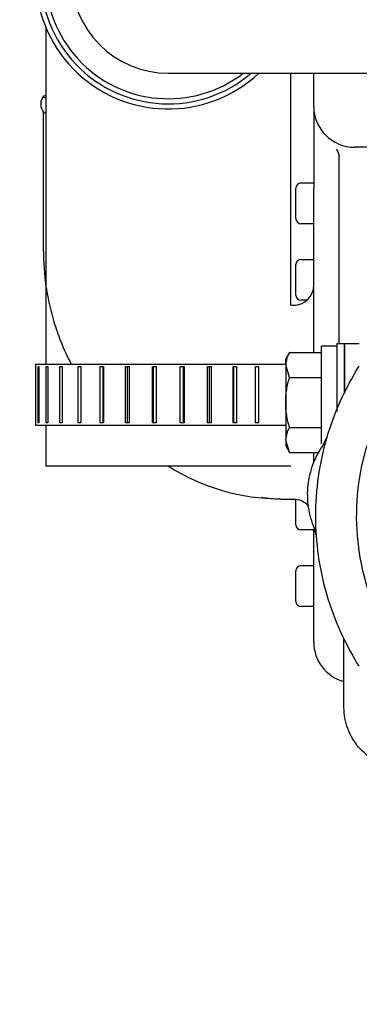
# Model space of a CAD drawing. Units: millimetres. Extents: x 8 to 201, y 8 to 289.
# Drawn here: x 68 to 72, y 96 to 108 of the extents above; entities that cross this region are included whole.
import ezdxf
from ezdxf.enums import TextEntityAlignment as Align

# ---------------------------------------------------------------- set-up
doc = ezdxf.new("R2010")
doc.units = ezdxf.units.MM
for name, color, linetype in [('15211026_CODO_GO', 7, 'Continuous'), ('17011022_TUBO_RE', 7, 'Continuous'), ('17111001', 7, 'Continuous'), ('17111011_CODO', 7, 'Continuous'), ('18011002_TAPA_RE', 7, 'Continuous'), ('18011009_TAPON_P', 7, 'Continuous'), ('54082032_ABRAZAD', 7, 'Continuous'), ('56000073_ARANDEL', 7, 'Continuous'), ('MI63_S4Q2-Z361SD', 7, 'Continuous'), ('Predeterminado', 7, 'Continuous')]:
    doc.layers.add(name, color=color, linetype=linetype)
doc.styles.add('SEACAD_Arial', font='arial.ttf')
doc.dimstyles.new('SOLE', dxfattribs={"dimtxt": 2.08, "dimasz": 1.664, "dimexe": 1.04, "dimexo": 1.04, "dimgap": 1.04, "dimtad": 1, "dimlfac": 16.666667, "dimdsep": 46, "dimtxsty": 'SEACAD_Arial', "dimblk1": '_SE_FILLED', "dimblk2": '_SE_FILLED', "dimsah": 1, "dimcen": 1.04, "dimadec": 0, "dimazin": 0, "dimtfac": 1, "dimtmove": 0, "dimatfit": 3, "dimfxl": 1, "dimtolj": 1, "dimarcsym": 0})

# ---------------------------------------------------------------- blocks, each defined once
blk = doc.blocks.new('SE6')
at = {"layer": '15211026_CODO_GO', "color": 7, "linetype": 'Continuous'}
for p, q in [((68.395, 107.546), (68.395, 104.546)), ((71.275, 104.546), (71.275, 107.006)), ((68.395, 104.546), (68.395, 103.586)), ((71.275, 104.279), (71.275, 104.546)), ((68.395, 102.866), (68.395, 102.386)), ((71.275, 102.386), (68.395, 102.386))]:
    blk.add_line(p, q, dxfattribs=at)
blk.add_arc((69.835, 108.146), 1.44, 52.3415, 307.6585, dxfattribs=at)
at = {"layer": '17011022_TUBO_RE', "color": 7, "linetype": 'Continuous'}
blk.add_line((69.835, 107.006), (74.035, 107.006), dxfattribs=at)
blk.add_arc((69.835, 108.146), 1.14, 90, 270, dxfattribs=at)
at = {"layer": '17111001', "color": 7, "linetype": 'Continuous'}
for p, q in [((71.545, 106.616), (71.545, 107.006)), ((71.545, 106.616), (71.545, 105.656)), ((72.627, 106.136), (72.025, 106.136)), ((71.844, 106.038), (71.845, 106.025)), ((71.845, 103.826), (71.845, 106.025)), ((71.395, 105.716), (71.545, 105.716)), ((71.335, 105.296), (71.335, 105.656)), ((71.545, 103.724), (71.545, 105.656)), ((71.545, 105.236), (71.395, 105.236)), ((71.395, 104.816), (71.545, 104.816)), ((71.335, 104.668), (71.335, 104.756)), ((71.335, 104.396), (71.335, 104.668)), ((71.464, 104.336), (71.395, 104.336)), ((71.545, 102.424), (71.545, 102.547)), ((71.335, 101.696), (71.335, 101.994)), ((71.545, 101.636), (71.395, 101.636)), ((71.545, 100.316), (71.545, 101.637)), ((71.395, 101.216), (71.545, 101.216)), ((71.335, 100.796), (71.335, 101.156)), ((71.545, 100.736), (71.395, 100.736))]:
    blk.add_line(p, q, dxfattribs=at)
for centre, radius, start, end in [((68.483, 106.641), 0.148, 137.2447, 221.2596), ((72.025, 106.616), 0.48, 180, 270), ((71.683, 106.013), 0.163, 8.6369, 37.8922), ((71.395, 105.656), 0.06, 90, 180), ((71.395, 105.296), 0.06, 180, 270), ((71.395, 104.756), 0.06, 90, 180), ((71.305, 104.516), 0.24, 270.0222, 0), ((71.395, 104.396), 0.06, 180, 270), ((71.305, 101.756), 0.24, 41.624, 89.9786), ((71.395, 101.696), 0.06, 180, 270), ((71.395, 101.156), 0.06, 90, 180), ((71.395, 100.796), 0.06, 180, 270), ((72.025, 100.316), 0.48, 180, 254.7845)]:
    blk.add_arc(centre, radius, start, end, dxfattribs=at)
for centre, major_axis, start_param, end_param in [((69.505, 106.731), (-1.14, 0), 6.053263, 6.283185), ((69.505, 106.731), (-1.14, 0), 0, 0.229922), ((69.505, 106.551), (1.14, 0), 3.186019, 3.371514)]:
    blk.add_ellipse(centre, major_axis=major_axis, ratio=0.052336, start_param=start_param, end_param=end_param, dxfattribs=at)
for points, knots in [([(68.365, 106.551), (68.365, 106.336), (68.365, 106.001), (68.365, 105.493), (68.364, 105.041), (68.369, 104.659), (68.423, 104.336), (68.486, 104.088), (68.572, 103.838), (68.647, 103.674), (68.693, 103.585)], [0, 0, 0, 0, 0.0938052, 0.1736036, 0.239396, 0.3117035, 0.3558681, 0.3961656, 0.4342431, 0.4823703, 0.4823703, 0.4823703, 0.4823703]), ([(70.925, 102.02), (70.932, 102.019), (71.004, 102.01), (71.142, 101.998), (71.261, 101.996), (71.332, 101.996)], [0.93491697, 0.93491697, 0.93491697, 0.93491697, 0.93831049, 0.96928134, 1, 1, 1, 1])]:
    blk.add_open_spline(points, degree=3, knots=knots, dxfattribs=at)
blk.add_open_spline([(71.332, 104.276), (71.312, 104.276), (71.293, 104.276), (71.275, 104.277)], degree=3, dxfattribs=at)
at = {"layer": '17111011_CODO', "color": 7, "linetype": 'Continuous'}
blk.add_arc((71.155, 104.456), 2.454, 237.5146, 270, dxfattribs=at)
at = {"layer": '18011002_TAPA_RE', "color": 7, "linetype": 'Continuous'}
for p in [(72.08, 103.826), (71.905, 103.239)]:
    blk.add_line(p, (71.905, 103.826), dxfattribs=at)
at = {"layer": '18011009_TAPON_P', "color": 7, "linetype": 'Continuous'}
for p, q in [((71.635, 102.649), (71.635, 103.796)), ((71.815, 103.796), (71.635, 103.796)), ((71.261, 103.724), (71.215, 103.646)), ((71.215, 103.577), (71.215, 103.646)), ((71.261, 103.724), (71.635, 103.724)), ((71.215, 103.577), (71.215, 103.136)), ((71.261, 103.43), (71.215, 103.577)), ((71.261, 103.43), (71.635, 103.43)), ((71.215, 103.136), (71.215, 102.694)), ((71.261, 102.841), (71.635, 102.841)), ((71.215, 102.694), (71.215, 102.626)), ((71.261, 102.547), (71.215, 102.694)), ((71.215, 102.626), (71.261, 102.547)), ((71.261, 102.547), (71.61, 102.547))]:
    blk.add_line(p, q, dxfattribs=at)
for centre in [(71.503, 103.569), (71.503, 102.686)]:
    blk.add_arc(centre, 0.288, 147.28, 178.3358, dxfattribs=at)
for points in [[(71.215, 103.136), (71.215, 103.185), (71.219, 103.236), (71.235, 103.334), (71.247, 103.382), (71.261, 103.43)], [(71.261, 102.841), (71.247, 102.889), (71.235, 102.938), (71.219, 103.036), (71.215, 103.086), (71.215, 103.136)]]:
    blk.add_open_spline(points, degree=3, knots=[0, 0, 0, 0, 0.5, 0.5, 1, 1, 1, 1], dxfattribs=at)
at = {"layer": '54082032_ABRAZAD', "color": 7, "linetype": 'Continuous'}
for p, q in [((68.275, 103.586), (71.215, 103.586)), ((68.275, 103.586), (68.275, 103.556)), ((68.275, 103.556), (68.275, 102.896)), ((68.275, 103.556), (68.275, 103.556)), ((68.305, 103.556), (68.314, 103.556)), ((68.305, 102.896), (68.305, 103.556)), ((68.314, 103.556), (68.314, 102.896)), ((68.401, 103.556), (68.419, 103.556)), ((68.401, 102.896), (68.401, 103.556)), ((68.419, 103.556), (68.419, 102.896)), ((68.56, 103.556), (68.586, 103.556)), ((68.56, 102.896), (68.56, 103.556)), ((68.586, 103.556), (68.586, 102.896)), ((68.775, 103.556), (68.808, 103.556)), ((68.775, 102.896), (68.775, 103.556)), ((68.808, 103.556), (68.808, 102.896)), ((69.036, 103.556), (69.075, 103.556)), ((69.036, 102.896), (69.036, 103.556)), ((69.066, 103.556), (69.066, 102.896)), ((69.075, 103.556), (69.075, 102.896)), ((69.332, 103.556), (69.374, 103.556)), ((69.332, 102.896), (69.332, 103.556)), ((69.35, 103.556), (69.35, 102.896)), ((69.374, 103.556), (69.374, 102.896)), ((69.65, 103.556), (69.694, 103.556)), ((69.65, 102.896), (69.65, 103.556)), ((69.656, 103.556), (69.656, 102.896)), ((69.694, 103.556), (69.694, 102.896)), ((69.976, 103.556), (70.021, 103.556)), ((69.976, 102.896), (69.976, 103.556)), ((70.014, 102.896), (70.014, 103.556)), ((70.021, 103.556), (70.021, 102.896)), ((70.296, 103.556), (70.339, 103.556)), ((70.296, 102.896), (70.296, 103.556)), ((70.32, 102.896), (70.32, 103.556)), ((70.339, 103.556), (70.339, 102.896)), ((70.596, 103.556), (70.635, 103.556)), ((70.596, 102.896), (70.596, 103.556)), ((70.605, 102.896), (70.605, 103.556)), ((70.635, 103.556), (70.635, 102.896)), ((70.862, 103.556), (70.896, 103.556)), ((70.862, 102.896), (70.862, 103.556)), ((70.896, 103.556), (70.896, 102.896)), ((68.275, 102.896), (68.275, 102.896)), ((68.275, 102.896), (68.275, 102.866)), ((68.275, 102.866), (71.215, 102.866)), ((68.314, 102.896), (68.305, 102.896)), ((68.419, 102.896), (68.401, 102.896)), ((68.586, 102.896), (68.56, 102.896)), ((68.808, 102.896), (68.775, 102.896)), ((69.075, 102.896), (69.036, 102.896)), ((69.374, 102.896), (69.332, 102.896)), ((69.694, 102.896), (69.65, 102.896)), ((70.021, 102.896), (69.976, 102.896)), ((70.339, 102.896), (70.296, 102.896)), ((70.635, 102.896), (70.596, 102.896)), ((70.896, 102.896), (70.862, 102.896))]:
    blk.add_line(p, q, dxfattribs=at)
for radius, start, end in [(1.56, 46.9509, 313.0491), (1.5, 49.4642, 310.5358)]:
    blk.add_arc((69.835, 108.146), radius, start, end, dxfattribs=at)
at = {"layer": '56000073_ARANDEL', "color": 7, "linetype": 'Continuous'}
for p, q in [((71.815, 103.826), (71.815, 103.029)), ((71.905, 103.826), (71.815, 103.826)), ((71.905, 103.826), (71.905, 103.239))]:
    blk.add_line(p, q, dxfattribs=at)
at = {"layer": 'MI63_S4Q2-Z361SD', "color": 7, "linetype": 'Continuous'}
for p, q in [((71.661, 102.641), (71.704, 102.73)), ((71.578, 101.557), (71.555, 101.653)), ((71.9, 99.549), (71.9, 100.356))]:
    blk.add_line(p, q, dxfattribs=at)
for points, knots in [([(73.996, 99.116), (73.672, 99.222), (73.366, 99.387), (72.813, 99.833), (72.571, 100.122), (72.217, 100.77), (72.105, 101.129), (72.026, 101.863), (72.059, 102.237), (72.267, 102.946), (72.441, 103.279), (72.905, 103.854), (73.193, 104.095), (73.517, 104.272)], [0.2593018, 0.2593018, 0.2593018, 0.2593018, 0.375, 0.375, 0.5, 0.5, 0.625, 0.625, 0.75, 0.75, 0.875, 0.875, 1, 1, 1, 1]), ([(72.08, 100.033), (71.915, 100.295), (71.786, 100.581), (71.613, 101.177), (71.569, 101.487), (71.569, 102.108), (71.613, 102.418), (71.786, 103.014), (71.915, 103.3), (72.08, 103.562)], [0, 0, 0, 0, 0.25, 0.25, 0.5, 0.5, 0.75, 0.75, 1, 1, 1, 1]), ([(71.555, 101.653), (71.521, 101.732), (71.497, 101.816), (71.472, 101.987), (71.47, 102.075), (71.488, 102.247), (71.508, 102.332), (71.57, 102.494), (71.611, 102.571), (71.661, 102.641)], [0, 0, 0, 0, 0.25, 0.25, 0.5, 0.5, 0.75, 0.75, 1, 1, 1, 1]), ([(72.509, 98.838), (72.425, 98.851), (72.343, 98.879), (72.195, 98.962), (72.128, 99.017), (72.018, 99.146), (71.974, 99.22), (71.916, 99.379), (71.9, 99.464), (71.9, 99.549)], [0, 0, 0, 0, 0.25, 0.25, 0.5, 0.5, 0.75, 0.75, 1, 1, 1, 1])]:
    blk.add_open_spline(points, degree=3, knots=knots, dxfattribs=at)
blk = doc.blocks.new('DMBLK28')
at = {"layer": 'Predeterminado', "linetype": 'Continuous'}
for points in [[(63.529, 114.582), (64.084, 114.582), (63.807, 116.246)], [(63.529, 78.202), (63.807, 76.538), (64.084, 78.202)]]:
    blk.add_hatch(color=7, dxfattribs=at).paths.add_polyline_path(points)
at = {"layer": 'Predeterminado', "color": 7, "linetype": 'Continuous'}
for p, q in [((73.505, 116.246), (62.767, 116.246)), ((63.807, 116.246), (63.807, 76.538)), ((66.569, 76.538), (62.767, 76.538))]:
    blk.add_line(p, q, dxfattribs=at)
at = {"layer": 'Predeterminado', "color": 7, "linetype": 'Continuous', "style": 'SEACAD_Arial'}
blk.add_text('662', height=2.08, rotation=90, dxfattribs=at).set_placement((61.207, 93.95), align=Align.TOP_LEFT)
blk = doc.blocks.new('_SE_FILLED')
at = {"color": 0}
blk.add_line((0, 0), (-1, 0), dxfattribs=at)
blk.add_solid([(0, 0), (-1, -0.1665), (-1, 0.1665), (0, 0)], dxfattribs=at)

msp = doc.modelspace()

# ---------------------------------------------------------------- block references
at = {"layer": 'Predeterminado'}
msp.add_blockref('SE6', (0, 0), dxfattribs=at)

# ---------------------------------------------------------------- dimensions: what is measured, and where the dimension line sits
at = {"layer": 'Predeterminado', "color": 7, "linetype": 'Continuous'}
dim = msp.add_linear_dim(base=(63.80683, 76.53755), p1=(74.54509, 116.24555), p2=(70.84909, 76.53755), angle=90, text='\\A1;<>', dimstyle='SOLE', override={"dimdec": 0, "dimtdec": 0}, dxfattribs=at)
dim.commit()
dim.dimension.update_dxf_attribs({"geometry": 'DMBLK28', "text_midpoint": (63.80683, 96.39155), "dimtype": 160})

doc.saveas('drawing.dxf')
